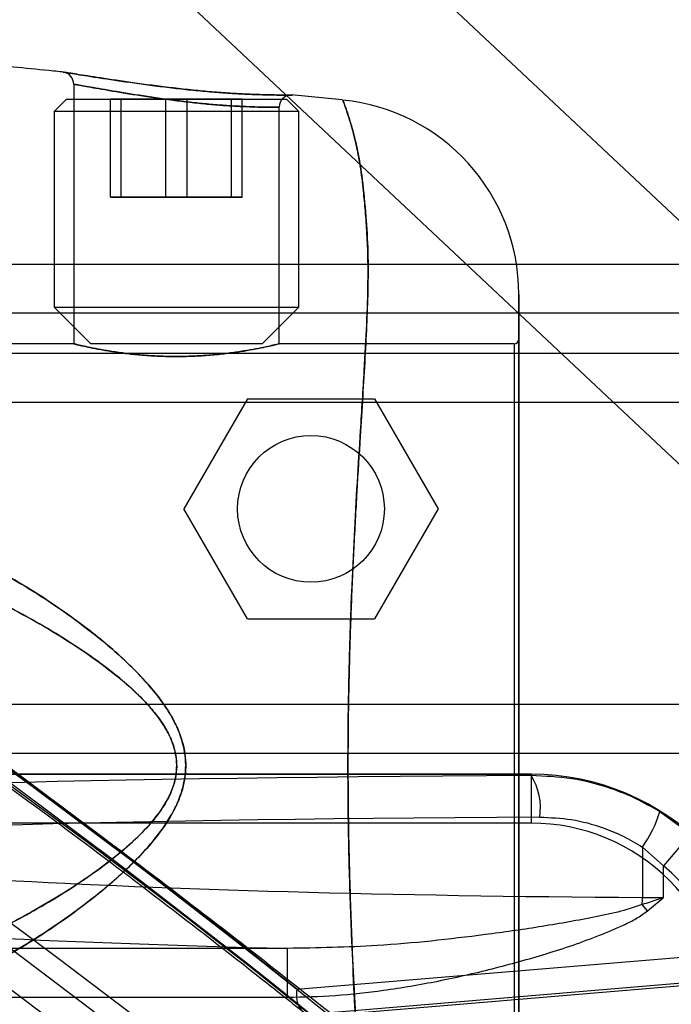
# Model space of a CAD drawing. Units: millimetres. Extents: x 16974 to 25940, y 39616 to 47239.
# Drawn here: x 21006 to 21032, y 43073 to 43113 of the extents above; entities that cross this region are included whole.
import ezdxf

# ---------------------------------------------------------------- set-up
doc = ezdxf.new("R2010")
doc.units = ezdxf.units.MM
doc.header["$LTSCALE"] = 200
doc.layers.add('OTWORY_MONTAŻOWE', color=1, linetype='Continuous')

msp = doc.modelspace()

# ---------------------------------------------------------------- linework, layer by layer
at = {"color": 7, "linetype": 'Continuous', "lineweight": 25}
for p, q in [((21323.208, 42821.716), (20926.22, 43194.655)), ((21333.814, 42821.716), (20936.826, 43194.655)), ((21007.98, 43110.134), (21007.98, 43099.517)), ((21007.68, 43109.517), (21007.18, 43109.017)), ((21007.681, 43109.517), (21016.679, 43109.517)), ((21009.491, 43109.517), (21011.746, 43109.517)), ((21009.491, 43105.517), (21009.491, 43109.517)), ((21009.925, 43109.517), (21009.491, 43109.517)), ((21012.614, 43109.517), (21009.925, 43109.517)), ((21009.925, 43105.517), (21009.925, 43109.517)), ((21011.746, 43105.517), (21011.746, 43109.517)), ((21011.746, 43109.517), (21014.434, 43109.517)), ((21014.868, 43109.517), (21012.614, 43109.517)), ((21012.614, 43105.517), (21012.614, 43109.517)), ((21014.434, 43105.517), (21014.434, 43109.517)), ((21014.434, 43109.517), (21014.868, 43109.517)), ((21014.868, 43105.517), (21014.868, 43109.517)), ((21017.18, 43109.017), (21016.68, 43109.517)), ((21018.956, 43109.489), (21016.869, 43109.698)), ((21007.18, 43109.017), (21007.18, 43101.017)), ((21017.18, 43109.017), (21007.181, 43109.017)), ((21016.38, 43099.515), (21016.38, 43109.194)), ((21017.18, 43101.017), (21017.18, 43109.017)), ((21009.491, 43105.517), (21011.746, 43105.517)), ((21009.925, 43105.517), (21009.491, 43105.517)), ((21012.614, 43105.517), (21009.925, 43105.517)), ((21011.746, 43105.517), (21014.434, 43105.517)), ((21014.868, 43105.517), (21012.614, 43105.517)), ((21014.434, 43105.517), (21014.868, 43105.517)), ((21691.18, 43102.767), (20992.18, 43102.767)), ((21007.18, 43101.017), (21008.68, 43099.517)), ((21007.181, 43101.017), (21017.18, 43101.017)), ((21015.68, 43099.517), (21017.18, 43101.017)), ((21691.18, 43100.767), (20992.18, 43100.767)), ((21026.18, 43099.717), (21026.18, 43064.817)), ((21007.98, 43099.517), (20991.38, 43099.517)), ((21015.68, 43099.517), (21008.68, 43099.517)), ((21025.98, 43099.517), (21016.371, 43099.517)), ((21025.98, 43099.517), (21025.98, 43065.017)), ((21691.68, 43099.117), (20991.68, 43099.117)), ((21015.082, 43097.267), (21012.484, 43092.767)), ((21015.082, 43097.267), (21020.278, 43097.267)), ((21020.278, 43097.267), (21022.876, 43092.767)), ((21691.68, 43097.117), (20991.68, 43097.117)), ((21015.082, 43088.267), (21012.484, 43092.767)), ((21022.876, 43092.767), (21020.278, 43088.267)), ((21015.082, 43088.267), (21020.278, 43088.267)), ((21691.18, 43084.767), (20992.18, 43084.767)), ((21691.18, 43082.767), (20992.18, 43082.767)), ((21026.68, 43081.914), (20986.68, 43081.914)), ((20986.68, 43081.913), (21026.68, 43081.913)), ((21026.68, 43081.913), (21026.68, 43081.859)), ((21026.68, 43081.913), (21026.68, 43079.914)), ((21033.198, 43079.462), (21031.937, 43080.384)), ((21026.68, 43079.914), (20986.68, 43079.914)), ((21033.198, 43079.462), (21032.09, 43078.173)), ((21031.227, 43078.938), (21031.227, 43076.878)), ((21031.227, 43078.938), (21032.09, 43078.173)), ((21032.09, 43076.875), (21032.09, 43078.173)), ((21031.436, 43076.326), (21031.223, 43076.582)), ((21016.722, 43074.791), (20996.937, 43074.791)), ((21016.722, 43072.794), (21016.722, 43074.791)), ((21017.108, 43073.12), (21040.354, 43075.071)), ((21017.649, 43072.104), (21041.103, 43074.073)), ((21042.517, 43074.073), (21017.757, 43071.995)), ((20996.962, 43072.794), (21016.722, 43072.794))]:
    msp.add_line(p, q, dxfattribs=at)
msp.add_circle((21017.68, 43092.767), 3, dxfattribs=at)
msp.add_circle((21017.68, 43092.767), 3, dxfattribs=at)
for centre, radius, start, end in [((20802.868, 42807.269), 341.431, 51.13583, 69.22567), ((20803.573, 42806.797), 340.905, 51.09993, 69.22418), ((20804.28, 42806.797), 340.905, 51.09993, 69.22418), ((20805.226, 42806.803), 339.847, 51.29043, 69.23207), ((20803.562, 42803.967), 337.747, 50.8826, 69.21504), ((20804.976, 42803.967), 337.747, 50.8826, 69.21504), ((20802.853, 42803.496), 337.221, 50.84606, 69.21349), ((21007.48, 43110.134), 0.5, 358.4691, 80.9628), ((21016.88, 43109.194), 0.5, 90.3572, 179.4898), ((21018.18, 43101.527), 8, 0.073, 84.2763), ((21025.98, 43099.717), 0.2, 270, 0), ((21024.583, 43080.539), 2.477, 351.1874, 32.1906), ((21027.485, 43081.674), 4.636, 323.83, 343.8392), ((21010.069, 43076.996), 21.159, 358.8794, 359.6791)]:
    msp.add_arc(centre, radius, start, end, dxfattribs=at)
for centre, major_axis, ratio, start_param, end_param in [((21035.805, 43080.729), (44.121, 0), 0.026186, 1.779119, 3.089233), ((21026.68, 43071.911), (0, 10.002), 0.999794, 4.712389, 6.283185), ((21035.805, 43079.03), (42.421, 0), 0.027235, 1.779119, 3.089233), ((21026.68, 43071.911), (0, -8.003), 0.999657, 1.570796, 3.141593), ((21035.805, 43079.208), (42.421, 0), 0.055249, 3.193953, 4.604256), ((21026.68, 43071.877), (0, -8.303), 0.999657, 1.570796, 2.431581), ((21032.09, 43077.414), (8, 0), 0.067475, 4.604256, 4.712389), ((21035.805, 43076.911), (44.721, 0), 0.052408, 3.608591, 4.27153)]:
    msp.add_ellipse(centre, major_axis=major_axis, ratio=ratio, start_param=start_param, end_param=end_param, dxfattribs=at)
for points, knots in [([(21007.508, 43110.634), (21007.388, 43110.646), (21006.783, 43110.706), (21005.724, 43110.812), (21004.331, 43110.951), (21002.963, 43111.088), (21001.587, 43111.226), (21000.205, 43111.364), (20998.816, 43111.503), (20997.345, 43111.65), (20995.712, 43111.814), (20993.833, 43111.999), (20991.7, 43112.283), (20989.347, 43112.262), (20987.716, 43112.265), (20986.89, 43112.267)], [0, 0, 0, 0, 0.0173914, 0.0881759, 0.1542547, 0.2202875, 0.2874737, 0.3546122, 0.4217031, 0.4897694, 0.5688156, 0.6596266, 0.7634743, 0.8802569, 1, 1, 1, 1]), ([(21007.53, 43110.632), (21007.53, 43110.632), (21007.53, 43110.632), (21007.577, 43110.624), (21007.774, 43110.593), (21008.096, 43110.541), (21008.53, 43110.473), (21009.071, 43110.389), (21009.698, 43110.294), (21010.405, 43110.191), (21011.161, 43110.088), (21011.957, 43109.988), (21012.756, 43109.899), (21013.547, 43109.824), (21014.29, 43109.768), (21014.979, 43109.728), (21015.58, 43109.705), (21016.091, 43109.693), (21016.49, 43109.69), (21016.771, 43109.69), (21016.939, 43109.692), (21016.938, 43109.692), (21016.77, 43109.69), (21016.49, 43109.69), (21016.086, 43109.693), (21015.578, 43109.705), (21014.97, 43109.728), (21014.291, 43109.768), (21013.549, 43109.824), (21012.779, 43109.897), (21011.986, 43109.985), (21011.204, 43110.082), (21010.443, 43110.186), (21009.734, 43110.289), (21009.089, 43110.386), (21008.539, 43110.471), (21008.091, 43110.542), (21007.771, 43110.593), (21007.568, 43110.626), (21007.542, 43110.63), (21007.53, 43110.632)], [0, 0, 0, 0, 0.000773, 0.02691, 0.053797, 0.079933, 0.106807, 0.13313, 0.160191, 0.186774, 0.214117, 0.240812, 0.268301, 0.294826, 0.322159, 0.348449, 0.375524, 0.401831, 0.428897, 0.455388, 0.482628, 0.517733, 0.544263, 0.571543, 0.597963, 0.625147, 0.651403, 0.678438, 0.70456, 0.731454, 0.757707, 0.784718, 0.811337, 0.83872, 0.86555, 0.893161, 0.919837, 0.947298, 0.97328, 1, 1, 1, 1]), ([(21007.98, 43110.134), (21007.991, 43110.132), (21008.013, 43110.128), (21008.191, 43110.096), (21008.477, 43110.046), (21008.872, 43109.976), (21009.366, 43109.89), (21009.935, 43109.794), (21010.573, 43109.691), (21011.246, 43109.589), (21011.95, 43109.491), (21012.652, 43109.404), (21013.347, 43109.33), (21014.004, 43109.274), (21014.618, 43109.234), (21015.158, 43109.209), (21015.62, 43109.197), (21015.98, 43109.193), (21016.235, 43109.193), (21016.388, 43109.194), (21016.389, 43109.194), (21016.24, 43109.193), (21015.991, 43109.193), (21015.632, 43109.197), (21015.18, 43109.208), (21014.637, 43109.233), (21014.028, 43109.272), (21013.358, 43109.329), (21012.658, 43109.403), (21011.938, 43109.492), (21011.233, 43109.591), (21010.552, 43109.694), (21009.926, 43109.796), (21009.36, 43109.891), (21008.881, 43109.975), (21008.488, 43110.044), (21008.202, 43110.095), (21008.015, 43110.128), (21007.992, 43110.132), (21007.98, 43110.134)], [0, 0, 0, 0, 0.025916, 0.05258, 0.079206, 0.106629, 0.133459, 0.16108, 0.187774, 0.215231, 0.241623, 0.26876, 0.295024, 0.322044, 0.348364, 0.375455, 0.401808, 0.428929, 0.455282, 0.482399, 0.517246, 0.543561, 0.570636, 0.596878, 0.623877, 0.650231, 0.677358, 0.704026, 0.73149, 0.758322, 0.785942, 0.812598, 0.840014, 0.866339, 0.893405, 0.919495, 0.946329, 0.972768, 1, 1, 1, 1]), ([(21018.976, 43109.487), (21018.987, 43109.461), (21019.008, 43109.41), (21019.158, 43109.005), (21019.334, 43108.437), (21019.508, 43107.782), (21019.684, 43106.941), (21019.808, 43106.008), (21019.897, 43105.058), (21019.966, 43104.145), (21020.013, 43103.152), (21020.017, 43101.9), (21019.965, 43100.341), (21019.854, 43098.308), (21019.717, 43096.134), (21019.575, 43093.857), (21019.451, 43091.65), (21019.343, 43089.362), (21019.254, 43086.856), (21019.196, 43084.151), (21019.187, 43081.244), (21019.235, 43078.306), (21019.325, 43075.615), (21019.435, 43073.196), (21019.553, 43071.054), (21019.682, 43068.954), (21019.803, 43067.035), (21019.907, 43065.299), (21019.982, 43063.752), (21020.022, 43062.298), (21020.005, 43060.887), (21019.904, 43059.553), (21019.78, 43058.227), (21019.589, 43057.063), (21019.349, 43056.139), (21019.146, 43055.494), (21019.008, 43055.123), (21018.962, 43055.013), (21018.998, 43055.1), (21019.091, 43055.345), (21019.231, 43055.755), (21019.408, 43056.359), (21019.592, 43057.107), (21019.736, 43057.958), (21019.841, 43058.854), (21019.933, 43059.866), (21020.012, 43061.092), (21020.021, 43062.584), (21019.952, 43064.501), (21019.835, 43066.525), (21019.704, 43068.601), (21019.584, 43070.536), (21019.469, 43072.551), (21019.356, 43074.871), (21019.257, 43077.502), (21019.194, 43080.449), (21019.187, 43083.452), (21019.237, 43086.26), (21019.322, 43088.836), (21019.427, 43091.18), (21019.553, 43093.496), (21019.681, 43095.568), (21019.796, 43097.384), (21019.891, 43098.958), (21019.968, 43100.458), (21020.019, 43101.986), (21020.015, 43103.496), (21019.902, 43105.03), (21019.778, 43106.314), (21019.609, 43107.336), (21019.436, 43108.075), (21019.269, 43108.655), (21019.118, 43109.117), (21019, 43109.429), (21018.984, 43109.468), (21018.976, 43109.487)], [0, 0, 0, 0, 0.018575, 0.037335, 0.049779, 0.062301, 0.07496, 0.087819, 0.096835, 0.105851, 0.114945, 0.124038, 0.137525, 0.151155, 0.167701, 0.181128, 0.194653, 0.208458, 0.22235, 0.239017, 0.255809, 0.272991, 0.290315, 0.303308, 0.316463, 0.329705, 0.343134, 0.354404, 0.365791, 0.377176, 0.388699, 0.402178, 0.415776, 0.432284, 0.448755, 0.465423, 0.48263, 0.499992, 0.51476, 0.528133, 0.541582, 0.555305, 0.569139, 0.579671, 0.590203, 0.600855, 0.611505, 0.625118, 0.638897, 0.65567, 0.667908, 0.680227, 0.692662, 0.705247, 0.722201, 0.739301, 0.756831, 0.7745, 0.788364, 0.802311, 0.816541, 0.830881, 0.841665, 0.852449, 0.863363, 0.874276, 0.887884, 0.901655, 0.918389, 0.930564, 0.942876, 0.95519, 0.96774, 0.983808, 1, 1, 1, 1]), ([(20963.735, 43107.707), (20964.059, 43107.532), (20967.306, 43105.786), (20973.442, 43102.345), (20982.078, 43097.169), (20990.624, 43091.702), (20999.075, 43085.949), (21007.427, 43079.912), (21013.498, 43075.27), (21016.789, 43072.657), (21017.353, 43072.209)], [0, 0, 0, 0, 0.017599, 0.175887, 0.334167, 0.492441, 0.650709, 0.80897, 0.967225, 1, 1, 1, 1]), ([(21018.528, 43072.098), (21017.299, 43073.069), (21013.336, 43076.2), (21006.565, 43081.3), (20998.173, 43087.278), (20989.682, 43092.969), (20981.097, 43098.37), (20974.376, 43102.341), (20970.518, 43104.506), (20969.57, 43105.038)], [0, 0, 0, 0, 0.0778581, 0.251028, 0.4241964, 0.5973584, 0.7705136, 0.9436616, 1, 1, 1, 1]), ([(21026.18, 43101.527), (21026.18, 43101.513), (21026.18, 43101.485), (21026.18, 43101.265), (21026.18, 43100.948), (21026.18, 43100.572), (21026.18, 43100.082), (21026.18, 43099.454), (21026.18, 43098.68), (21026.18, 43097.721), (21026.18, 43096.603), (21026.18, 43095.329), (21026.18, 43093.953), (21026.18, 43092.424), (21026.18, 43090.758), (21026.18, 43089.068), (21026.18, 43087.32), (21026.18, 43085.386), (21026.18, 43083.28), (21026.18, 43081), (21026.18, 43078.7), (21026.18, 43076.676), (21026.18, 43074.948), (21026.18, 43073.511), (21026.18, 43072.103), (21026.18, 43070.747), (21026.18, 43069.465), (21026.18, 43068.189), (21026.18, 43067.051), (21026.18, 43066.076), (21026.18, 43065.22), (21026.18, 43064.49), (21026.18, 43063.923), (21026.18, 43063.509), (21026.18, 43063.223), (21026.18, 43063.046), (21026.18, 43062.984), (21026.18, 43063.053), (21026.18, 43063.287), (21026.18, 43063.723), (21026.18, 43064.325), (21026.18, 43065.061), (21026.18, 43065.909), (21026.18, 43066.95), (21026.18, 43068.194), (21026.18, 43069.514), (21026.18, 43070.86), (21026.18, 43072.289), (21026.18, 43073.791), (21026.18, 43075.355), (21026.18, 43077.146), (21026.18, 43079.158), (21026.18, 43081.394), (21026.18, 43083.663), (21026.18, 43085.746), (21026.18, 43087.618), (21026.18, 43089.284), (21026.18, 43090.929), (21026.18, 43092.472), (21026.18, 43093.898), (21026.18, 43095.288), (21026.18, 43096.569), (21026.18, 43097.693), (21026.18, 43098.671), (21026.18, 43099.518), (21026.18, 43100.194), (21026.18, 43100.718), (21026.18, 43101.165), (21026.18, 43101.471), (21026.18, 43101.508), (21026.18, 43101.527)], [0, 0, 0, 0, 0.017524, 0.03515, 0.047147, 0.059239, 0.071326, 0.083551, 0.09613, 0.108818, 0.124263, 0.136847, 0.149572, 0.16503, 0.179341, 0.193763, 0.208487, 0.223297, 0.241692, 0.260212, 0.279133, 0.298207, 0.310531, 0.322914, 0.335401, 0.348044, 0.360472, 0.372897, 0.38811, 0.400524, 0.412941, 0.428068, 0.441706, 0.455459, 0.469499, 0.483613, 0.500011, 0.517332, 0.534752, 0.552582, 0.570618, 0.583321, 0.59615, 0.611731, 0.627022, 0.639991, 0.653108, 0.666212, 0.679418, 0.6929, 0.70646, 0.724538, 0.742753, 0.761359, 0.780091, 0.793956, 0.807892, 0.822079, 0.836369, 0.849002, 0.861742, 0.877244, 0.889902, 0.902723, 0.918291, 0.931053, 0.943936, 0.959561, 0.979689, 1, 1, 1, 1]), ([(21007.98, 43099.517), (21007.991, 43099.514), (21008.013, 43099.509), (21008.19, 43099.466), (21008.469, 43099.403), (21008.849, 43099.324), (21009.327, 43099.236), (21009.885, 43099.151), (21010.517, 43099.076), (21011.193, 43099.022), (21011.9, 43098.995), (21012.599, 43098.998), (21013.286, 43099.03), (21013.933, 43099.085), (21014.539, 43099.16), (21015.082, 43099.245), (21015.554, 43099.333), (21015.931, 43099.412), (21016.205, 43099.474), (21016.36, 43099.512), (21016.397, 43099.521), (21016.318, 43099.501), (21016.126, 43099.456), (21015.83, 43099.39), (21015.432, 43099.309), (21014.943, 43099.221), (21014.367, 43099.136), (21013.73, 43099.065), (21013.042, 43099.015), (21012.341, 43098.993), (21011.636, 43099.002), (21010.961, 43099.038), (21010.315, 43099.097), (21009.723, 43099.174), (21009.189, 43099.26), (21008.734, 43099.347), (21008.373, 43099.424), (21008.058, 43099.497), (21008.01, 43099.509), (21007.98, 43099.517)], [0, 0, 0, 0, 0.025934, 0.052634, 0.078565, 0.105224, 0.131611, 0.158742, 0.185473, 0.213008, 0.239222, 0.266232, 0.291868, 0.318235, 0.344134, 0.370746, 0.39733, 0.424678, 0.451322, 0.478776, 0.504774, 0.531548, 0.557207, 0.583585, 0.609688, 0.636515, 0.663204, 0.690675, 0.717183, 0.744502, 0.770302, 0.796859, 0.822544, 0.848939, 0.875262, 0.902322, 0.929058, 0.956594, 1, 1, 1, 1]), ([(20997.321, 43074.265), (20997.321, 43074.265), (20997.352, 43074.207), (20997.54, 43073.874), (20997.942, 43073.353), (20998.611, 43072.885), (20999.405, 43072.647), (21000.216, 43072.626), (21001.01, 43072.738), (21001.754, 43072.923), (21002.54, 43073.189), (21003.457, 43073.566), (21004.506, 43074.075), (21005.69, 43074.735), (21006.904, 43075.494), (21008.111, 43076.335), (21009.286, 43077.252), (21010.333, 43078.19), (21011.248, 43079.171), (21011.877, 43080.038), (21012.278, 43080.833), (21012.531, 43081.605), (21012.604, 43082.551), (21012.369, 43083.509), (21011.972, 43084.321), (21011.464, 43085.077), (21010.826, 43085.829), (21009.819, 43086.831), (21008.594, 43087.843), (21007.19, 43088.85), (21005.902, 43089.674), (21004.611, 43090.406), (21003.238, 43091.077), (21002.07, 43091.523), (21001.11, 43091.774), (21000.285, 43091.905), (20999.391, 43091.895), (20998.537, 43091.62), (20997.842, 43091.082), (20997.482, 43090.569), (20997.321, 43090.268), (20997.321, 43090.268)], [0, 0, 0, 0, 0.0000012, 0.0061504, 0.0366156, 0.0679932, 0.098537, 0.1298105, 0.1519689, 0.1743159, 0.1971772, 0.2201842, 0.2511788, 0.2824249, 0.3143671, 0.3465174, 0.3770881, 0.4078859, 0.4327547, 0.4580521, 0.4714311, 0.4851189, 0.505464, 0.5257264, 0.5419495, 0.5585685, 0.5797425, 0.601135, 0.644859, 0.678107, 0.7115869, 0.7458526, 0.7804327, 0.8230619, 0.8448425, 0.8667882, 0.9012628, 0.9367313, 0.9678813, 0.9999988, 1, 1, 1, 1]), ([(20997.321, 43090.268), (20997.321, 43090.268), (20997.335, 43090.294), (20997.503, 43090.601), (20997.875, 43091.114), (20998.53, 43091.608), (20999.309, 43091.87), (21000.192, 43091.917), (21001.104, 43091.783), (21002.003, 43091.535), (21002.872, 43091.216), (21003.782, 43090.815), (21004.818, 43090.291), (21005.978, 43089.627), (21007.261, 43088.802), (21008.557, 43087.867), (21009.818, 43086.829), (21010.809, 43085.859), (21011.518, 43085), (21011.947, 43084.357), (21012.262, 43083.729), (21012.512, 43083.004), (21012.612, 43082.081), (21012.403, 43081.122), (21012.031, 43080.319), (21011.562, 43079.589), (21010.972, 43078.866), (21010.041, 43077.907), (21008.875, 43076.911), (21007.505, 43075.899), (21006.209, 43075.047), (21004.907, 43074.286), (21003.76, 43073.705), (21002.779, 43073.281), (21001.956, 43072.985), (21001.153, 43072.761), (21000.651, 43072.695), (21000.399, 43072.662)], [0, 0, 0, 0, 0.000001, 0.003128, 0.038251, 0.074433, 0.109466, 0.145344, 0.181259, 0.209463, 0.2379, 0.266965, 0.296206, 0.334379, 0.372841, 0.412174, 0.451818, 0.489794, 0.509159, 0.528735, 0.542642, 0.556803, 0.580387, 0.603923, 0.62187, 0.640258, 0.663154, 0.686286, 0.733563, 0.772074, 0.81086, 0.85055, 0.890591, 0.917466, 0.944501, 0.972125, 1, 1, 1, 1]), ([(20999.599, 43073.787), (20999.666, 43073.794), (20999.967, 43073.822), (21000.526, 43073.916), (21001.557, 43074.172), (21002.774, 43074.596), (21004.169, 43075.199), (21005.441, 43075.827), (21006.74, 43076.545), (21007.687, 43077.128), (21008.706, 43077.806), (21009.543, 43078.412), (21010.513, 43079.252), (21011.136, 43079.893), (21011.634, 43080.545), (21012.022, 43081.244), (21012.246, 43082.101), (21012.141, 43082.919), (21011.881, 43083.551), (21011.556, 43084.099), (21011.115, 43084.658), (21010.38, 43085.416), (21009.36, 43086.263), (21008.072, 43087.167), (21006.747, 43087.985), (21005.407, 43088.725), (21003.876, 43089.477), (21002.496, 43090.044), (21001.288, 43090.431), (21000.342, 43090.661), (20999.398, 43090.786), (20998.481, 43090.755), (20997.681, 43090.537), (20996.992, 43090.109), (20996.445, 43089.477), (20996.001, 43088.646), (20995.637, 43087.67), (20995.351, 43086.54), (20995.144, 43085.31), (20995.012, 43083.983), (20994.956, 43082.612), (20994.975, 43081.211), (20995.073, 43079.828), (20995.255, 43078.487), (20995.523, 43077.251), (20995.884, 43076.155), (20996.344, 43075.205), (20996.942, 43074.446), (20997.717, 43073.974), (20998.606, 43073.751), (20999.265, 43073.775), (20999.599, 43073.787)], [0, 0, 0, 0, 0.004755, 0.02125, 0.037855, 0.071718, 0.09612, 0.120692, 0.145737, 0.170926, 0.175175, 0.204996, 0.22013, 0.23539, 0.246474, 0.257802, 0.271803, 0.285748, 0.294166, 0.302809, 0.314786, 0.326929, 0.351857, 0.377011, 0.402341, 0.428162, 0.454149, 0.491509, 0.510553, 0.52973, 0.553133, 0.575704, 0.598737, 0.620821, 0.643532, 0.664534, 0.686092, 0.706606, 0.727697, 0.748118, 0.769139, 0.789868, 0.81123, 0.832854, 0.855177, 0.877264, 0.900028, 0.925562, 0.952118, 0.97578, 1, 1, 1, 1]), ([(20994.966, 43082.267), (20994.971, 43082.646), (20994.981, 43083.412), (20995.068, 43084.616), (20995.224, 43085.859), (20995.394, 43086.693), (20995.597, 43087.493), (20995.837, 43088.259), (20996.286, 43089.227), (20996.861, 43090.009), (20997.627, 43090.527), (20998.552, 43090.774), (20999.687, 43090.778), (21001.056, 43090.518), (21002.512, 43090.038), (21003.915, 43089.451), (21005.231, 43088.816), (21006.579, 43088.083), (21008.04, 43087.193), (21009.311, 43086.302), (21010.36, 43085.425), (21011.033, 43084.757), (21011.572, 43084.082), (21011.986, 43083.375), (21012.238, 43082.521), (21012.161, 43081.683), (21011.898, 43081.007), (21011.482, 43080.309), (21010.825, 43079.544), (21009.88, 43078.686), (21008.793, 43077.86), (21007.591, 43077.061), (21006.363, 43076.33), (21005.122, 43075.663), (21003.883, 43075.069), (21002.506, 43074.493), (21001.294, 43074.093), (21000.258, 43073.863), (20999.431, 43073.756), (20998.581, 43073.765), (20997.766, 43073.961), (20997.062, 43074.366), (20996.499, 43074.975), (20996.047, 43075.785), (20995.674, 43076.745), (20995.379, 43077.86), (20995.164, 43079.078), (20995.024, 43080.398), (20994.971, 43081.473), (20994.967, 43082.102), (20994.966, 43082.267)], [0, 0, 0, 0, 0.017128, 0.034608, 0.055551, 0.07713, 0.078407, 0.100443, 0.123154, 0.148345, 0.174517, 0.200101, 0.226408, 0.258626, 0.291616, 0.316901, 0.342383, 0.368409, 0.394597, 0.426459, 0.442631, 0.458933, 0.470521, 0.482355, 0.496277, 0.510128, 0.51944, 0.529072, 0.547204, 0.565769, 0.588755, 0.611912, 0.635573, 0.659355, 0.683546, 0.7079, 0.741604, 0.758803, 0.776128, 0.798837, 0.822003, 0.844113, 0.866843, 0.887887, 0.909489, 0.930019, 0.951125, 0.971542, 0.992558, 1, 1, 1, 1]), ([(20956.502, 43082.769), (20958.979, 43081.476), (20964.445, 43078.624), (20972.814, 43073.896), (20981.609, 43068.609), (20990.313, 43063.028), (20998.923, 43057.163), (21007.434, 43051.014), (21015.841, 43044.586), (21024.139, 43037.881), (21032.325, 43030.905), (21040.394, 43023.66), (21048.339, 43016.148), (21055.252, 43009.295), (21059.484, 43004.888), (21061.15, 43003.152)], [0, 0, 0, 0, 0.066453, 0.146604, 0.226752, 0.306896, 0.387038, 0.467176, 0.547312, 0.627445, 0.707575, 0.787703, 0.867829, 0.947954, 1, 1, 1, 1]), ([(21031.937, 43080.384), (21031.616, 43080.567), (21030.971, 43080.937), (21029.772, 43081.411), (21028.336, 43081.788), (21027.237, 43081.835), (21026.68, 43081.859)], [0, 0, 0, 0, 0.199278, 0.401127, 0.696355, 1, 1, 1, 1]), ([(21027.031, 43080.16), (21027.463, 43080.141), (21028.34, 43080.104), (21029.485, 43079.795), (21030.454, 43079.398), (21030.968, 43079.092), (21031.227, 43078.938)], [0, 0, 0, 0, 0.294533, 0.598101, 0.797679, 1, 1, 1, 1]), ([(21032.09, 43076.875), (21032.084, 43076.873), (21032.062, 43076.865), (21031.984, 43076.839), (21031.701, 43076.743), (21031.434, 43076.653), (21031.223, 43076.582)], [0, 0, 0, 0, 0.019808, 0.076082, 0.27039, 1, 1, 1, 1]), ([(21031.436, 43076.326), (21031.65, 43076.505), (21031.869, 43076.687), (21032.086, 43076.871), (21032.09, 43076.875)], [0, 0, 0, 0, 0.981864, 1, 1, 1, 1]), ([(21031.223, 43076.582), (21030.891, 43076.475), (21030.222, 43076.259), (21028.805, 43075.978), (21027.001, 43075.655), (21024.065, 43075.247), (21020.635, 43074.862), (21017.943, 43074.813), (21016.722, 43074.791)], [0, 0, 0, 0, 0.070911, 0.14267, 0.293523, 0.444399, 0.747832, 1, 1, 1, 1]), ([(21016.722, 43072.794), (21017.375, 43072.81), (21018.686, 43072.841), (21020.741, 43073.075), (21022.881, 43073.437), (21025.102, 43073.947), (21027.307, 43074.556), (21029.106, 43075.164), (21030.318, 43075.677), (21030.984, 43075.999), (21031.285, 43076.217), (21031.436, 43076.326)], [0, 0, 0, 0, 0.128385, 0.257411, 0.405946, 0.554502, 0.704895, 0.85522, 0.927071, 0.963609, 1, 1, 1, 1]), ([(21062.392, 43003), (21061.337, 43004.101), (21057.717, 43007.883), (21051.442, 43014.177), (21043.513, 43021.76), (21035.46, 43029.077), (21027.288, 43036.126), (21019.001, 43042.904), (21010.605, 43049.406), (21002.103, 43055.629), (20993.501, 43061.57), (20984.802, 43067.222), (20977.187, 43071.884), (20972.457, 43074.603), (20970.683, 43075.623)], [0, 0, 0, 0, 0.0373284, 0.1281547, 0.2189812, 0.3098058, 0.4006281, 0.491448, 0.5822652, 0.6730796, 0.7638909, 0.854699, 0.9455035, 1, 1, 1, 1]), ([(21017.108, 43073.12), (21017.107, 43073.117), (21017.088, 43072.997), (21017.08, 43072.758), (21017.156, 43072.447), (21017.311, 43072.22), (21017.49, 43072.116), (21017.609, 43072.107), (21017.649, 43072.104)], [0, 0, 0, 0, 0.005384, 0.231576, 0.457925, 0.679501, 0.892131, 1, 1, 1, 1])]:
    msp.add_open_spline(points, degree=3, knots=knots, dxfattribs=at)
at = {"layer": 'OTWORY_MONTAŻOWE'}
msp.add_circle((20941.68, 43082.267), 200, dxfattribs=at)

doc.saveas('drawing.dxf')
